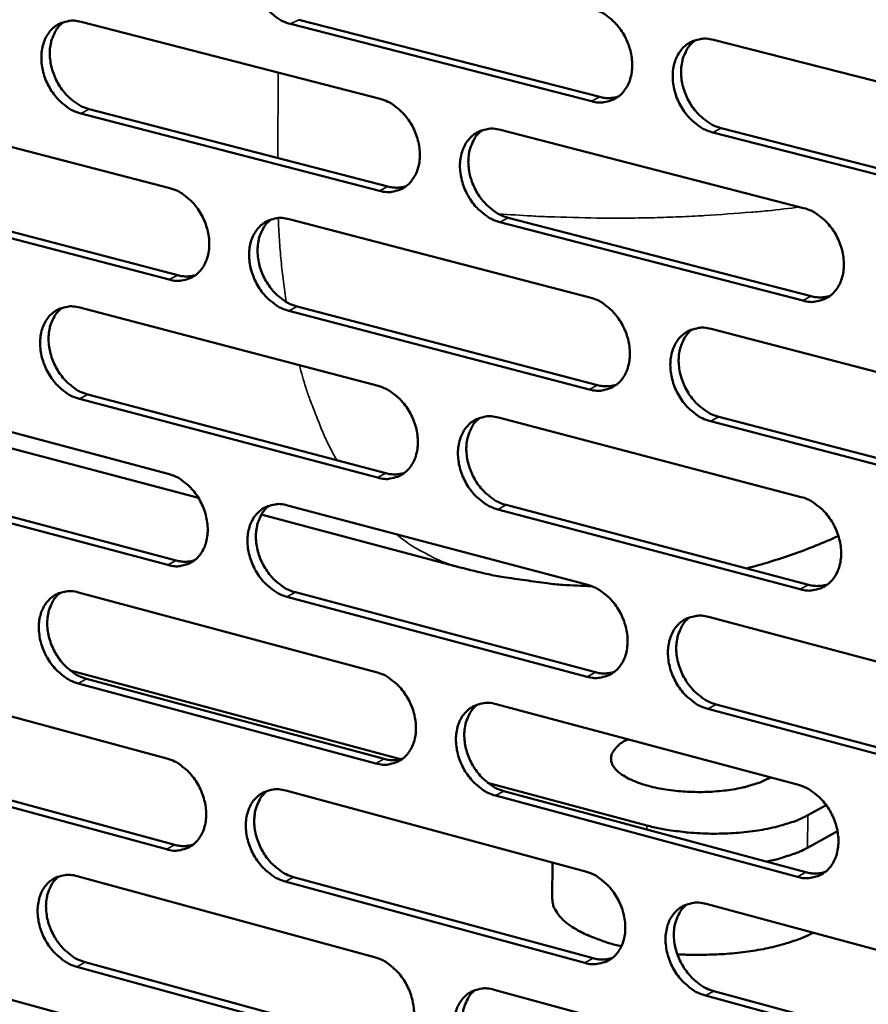
# Model space of a CAD drawing. Units: millimetres. Extents: x 65 to 5854, y 100 to 4100.
# Drawn here: x 5063 to 5123, y 3039 to 3108 of the extents above; entities that cross this region are included whole.
import ezdxf

# ---------------------------------------------------------------- set-up
doc = ezdxf.new("R2010")
doc.units = ezdxf.units.MM
doc.header["$LTSCALE"] = 20
doc.layers.add('Visible (ISO)', color=7, linetype='Continuous', lineweight=50)
doc.layers.add('Visible Narrow (ISO)', color=7, linetype='Continuous', lineweight=35)

msp = doc.modelspace()

# ---------------------------------------------------------------- linework, layer by layer
at = {"layer": 'Visible (ISO)'}
for p, q in [((5067.729, 3107.964), (5088.712, 3102.557)), ((5103.555, 3102.386), (5082.416, 3107.815)), ((5083.007, 3108.116), (5104.143, 3102.691)), ((5112.127, 3106.701), (5133.584, 3101.224)), ((5053.134, 3101.708), (5073.95, 3096.294)), ((5088.67, 3096.1), (5067.7, 3101.536)), ((5068.292, 3101.838), (5089.259, 3096.405)), ((5097.165, 3100.379), (5118.448, 3094.894)), ((5133.516, 3094.692), (5112.072, 3100.199)), ((5112.657, 3100.505), (5134.098, 3095.001)), ((5073.916, 3089.869), (5053.113, 3095.313)), ((5053.707, 3095.615), (5074.507, 3090.174)), ((5082.335, 3094.113), (5103.448, 3088.621)), ((5118.389, 3088.395), (5097.118, 3093.91)), ((5097.705, 3094.216), (5118.973, 3088.705)), ((5067.637, 3087.902), (5088.581, 3082.403)), ((5103.397, 3082.155), (5082.297, 3087.676)), ((5082.886, 3087.983), (5103.983, 3082.464)), ((5111.953, 3086.408), (5133.37, 3080.837)), ((5053.068, 3081.747), (5073.846, 3076.241)), ((5088.539, 3075.969), (5067.607, 3081.498)), ((5068.198, 3081.805), (5089.127, 3076.28)), ((5051.272, 3081.094), (5075.966, 3074.543)), ((5097.018, 3080.188), (5118.263, 3074.61)), ((5133.302, 3074.329), (5111.898, 3079.93)), ((5112.483, 3080.241), (5133.884, 3074.643)), ((5053.64, 3075.681), (5074.402, 3070.15)), ((5073.812, 3069.839), (5053.047, 3075.374)), ((5082.216, 3074.023), (5103.29, 3068.439)), ((5118.204, 3068.135), (5096.971, 3073.742)), ((5097.558, 3074.054), (5118.787, 3068.45)), ((5080.377, 3073.373), (5094.336, 3069.67)), ((5067.544, 3067.913), (5088.45, 3062.322)), ((5103.24, 3061.996), (5082.178, 3067.609)), ((5082.766, 3067.921), (5103.825, 3062.311)), ((5111.78, 3066.189), (5133.157, 3060.524)), ((5053.002, 3061.856), (5073.742, 3056.259)), ((5090.148, 3056.2), (5066.967, 3062.431)), ((5068.105, 3061.843), (5088.996, 3056.227)), ((5088.409, 3055.911), (5067.514, 3061.531)), ((5096.872, 3060.07), (5118.078, 3054.399)), ((5112.309, 3060.051), (5133.67, 3054.359)), ((5133.089, 3054.04), (5111.725, 3059.734)), ((5053.572, 3055.818), (5074.298, 3050.196)), ((5073.709, 3049.88), (5052.98, 3055.506)), ((5107.437, 3051.554), (5096.259, 3054.558)), ((5082.097, 3054.005), (5103.133, 3048.329)), ((5118.019, 3047.947), (5096.826, 3053.647)), ((5097.412, 3053.964), (5118.601, 3048.267)), ((5120.033, 3052.98), (5118.735, 3052.269)), ((5120.827, 3051.145), (5118.714, 3049.985)), ((5100.821, 3048.953), (5100.801, 3046.416)), ((5067.452, 3047.994), (5088.32, 3042.312)), ((5103.083, 3041.909), (5082.059, 3047.614)), ((5082.646, 3047.932), (5103.667, 3042.23)), ((5111.607, 3046.042), (5132.945, 3040.284)), ((5052.935, 3042.035), (5073.639, 3036.349)), ((5068.012, 3041.952), (5088.865, 3036.245)), ((5088.279, 3035.924), (5067.422, 3041.635)), ((5096.727, 3040.024), (5117.894, 3034.261)), ((5112.135, 3039.932), (5133.457, 3034.149)), ((5132.878, 3033.823), (5111.552, 3039.61))]:
    msp.add_line(p, q, dxfattribs=at)
at = {"layer": 'Visible (ISO)', "flags": 128}
for points in [[(5082.416, 3107.815, -0.03466), (5081.862, 3108.014, -0.056832), (5081.551, 3108.195, -0.015279), (5081, 3108.633, -0.033854), (5080.772, 3108.854, -0.029703), (5080.434, 3109.277, -0.030395), (5080.156, 3109.727, -0.029776), (5079.931, 3110.214, -0.029442), (5079.764, 3110.729, -0.032347), (5079.666, 3111.231, -0.031063), (5079.632, 3111.761, -0.037437), (5079.667, 3112.236, -0.035632), (5079.775, 3112.724, -0.044496), (5079.938, 3113.134, -0.043052), (5080.178, 3113.522, -0.050877), (5080.46, 3113.831, -0.050358), (5080.802, 3114.078, -0.051854), (5081.059, 3114.194, -0.026607), (5081.587, 3114.338, -0.071487), (5081.948, 3114.363, -0.050313), (5082.454, 3114.274)], [(5103.606, 3108.876, -0.034653), (5104.166, 3108.676, -0.056772), (5104.481, 3108.493, -0.015282), (5105.037, 3108.053, -0.033862), (5105.268, 3107.83, -0.029847), (5105.609, 3107.405, -0.030497), (5105.89, 3106.951, -0.02998), (5106.117, 3106.462, -0.029621), (5106.286, 3105.943, -0.032597), (5106.383, 3105.438, -0.031315), (5106.416, 3104.904, -0.037704), (5106.38, 3104.426, -0.03594), (5106.269, 3103.936, -0.044687), (5106.103, 3103.524, -0.043315), (5105.859, 3103.135, -0.050836), (5105.572, 3102.826, -0.050381), (5105.226, 3102.578, -0.051536), (5104.967, 3102.463, -0.026384), (5104.432, 3102.32, -0.071083), (5104.067, 3102.296, -0.049995), (5103.555, 3102.386)], [(5067.7, 3101.536, -0.034597), (5067.149, 3101.735, -0.056788), (5066.841, 3101.916, -0.015238), (5066.294, 3102.353, -0.033781), (5066.068, 3102.573, -0.029572), (5065.732, 3102.995, -0.030278), (5065.456, 3103.443, -0.029637), (5065.232, 3103.927, -0.029304), (5065.065, 3104.44, -0.032219), (5064.968, 3104.939, -0.030922), (5064.934, 3105.468, -0.037357), (5064.967, 3105.939, -0.035523), (5065.074, 3106.425, -0.044523), (5065.235, 3106.833, -0.043055), (5065.473, 3107.219, -0.051057), (5065.752, 3107.525, -0.050534), (5066.091, 3107.771, -0.0521), (5066.346, 3107.886, -0.026769), (5066.869, 3108.028, -0.071705), (5067.228, 3108.052, -0.050527), (5067.729, 3107.964)], [(5066.5, 3107.95, 0.042293), (5066.132, 3107.611, 0.066957), (5065.951, 3107.351, 0.020973), (5065.707, 3106.824, 0.04145), (5065.617, 3106.543, 0.033285), (5065.54, 3106.061, 0.035021), (5065.53, 3105.598, 0.02951), (5065.585, 3105.086, 0.030623), (5065.696, 3104.603, 0.028339), (5065.872, 3104.113, 0.028539), (5066.101, 3103.649, 0.029474), (5066.377, 3103.223, 0.028724), (5066.708, 3102.823, 0.032898), (5066.926, 3102.618, 0.01447), (5067.461, 3102.2, 0.055493), (5067.759, 3102.029, 0.033641), (5068.292, 3101.838)], [(5112.072, 3100.199, -0.034591), (5111.51, 3100.4, -0.056663), (5111.194, 3100.584, -0.015219), (5110.636, 3101.026, -0.033803), (5110.405, 3101.249, -0.029836), (5110.064, 3101.675, -0.03048), (5109.783, 3102.129, -0.029997), (5109.556, 3102.618, -0.029632), (5109.387, 3103.138, -0.03263), (5109.289, 3103.643, -0.031341), (5109.256, 3104.177, -0.037733), (5109.292, 3104.655, -0.035962), (5109.403, 3105.145, -0.044684), (5109.57, 3105.559, -0.043296), (5109.815, 3105.948, -0.050776), (5110.102, 3106.258, -0.05029), (5110.45, 3106.507, -0.051448), (5110.71, 3106.622, -0.026299), (5111.247, 3106.766, -0.070998), (5111.613, 3106.791, -0.049918), (5112.127, 3106.701)], [(5110.829, 3106.675, 0.042164), (5110.456, 3106.33, 0.066647), (5110.272, 3106.066, 0.020839), (5110.024, 3105.53, 0.041381), (5109.934, 3105.247, 0.033503), (5109.856, 3104.761, 0.03518), (5109.846, 3104.292, 0.029767), (5109.902, 3103.776, 0.030863), (5110.015, 3103.289, 0.028548), (5110.195, 3102.795, 0.02877), (5110.428, 3102.328, 0.029577), (5110.708, 3101.899, 0.028883), (5111.045, 3101.497, 0.03282), (5111.266, 3101.291, 0.014371), (5111.811, 3100.87, 0.055233), (5112.115, 3100.697, 0.03353), (5112.657, 3100.505)], [(5104.143, 3102.691, 0.036485), (5104.472, 3102.626, 0.036485), (5104.806, 3102.61, 0.034757), (5105.124, 3102.641, 0.034757), (5105.435, 3102.715)], [(5088.712, 3102.557, -0.034591), (5089.268, 3102.357, -0.05673), (5089.58, 3102.175, -0.015242), (5090.132, 3101.735, -0.03379), (5090.361, 3101.514, -0.029715), (5090.7, 3101.09, -0.030379), (5090.979, 3100.638, -0.029839), (5091.204, 3100.151, -0.029481), (5091.373, 3099.634, -0.032468), (5091.47, 3099.132, -0.031171), (5091.504, 3098.6, -0.037623), (5091.469, 3098.126, -0.03583), (5091.359, 3097.638, -0.044716), (5091.195, 3097.228, -0.04332), (5090.953, 3096.841, -0.051018), (5090.669, 3096.534, -0.050558), (5090.326, 3096.288, -0.051782), (5090.069, 3096.174, -0.026545), (5089.539, 3096.033, -0.0713), (5089.177, 3096.009, -0.050209), (5088.67, 3096.1)], [(5097.118, 3093.91, -0.034529), (5096.56, 3094.111, -0.05662), (5096.247, 3094.294, -0.015179), (5095.693, 3094.735, -0.033731), (5095.464, 3094.957, -0.029704), (5095.125, 3095.381, -0.030363), (5094.845, 3095.833, -0.029857), (5094.62, 3096.321, -0.029492), (5094.451, 3096.838, -0.032501), (5094.354, 3097.34, -0.031197), (5094.32, 3097.872, -0.037652), (5094.356, 3098.347, -0.035852), (5094.465, 3098.836, -0.044713), (5094.63, 3099.246, -0.043301), (5094.872, 3099.634, -0.050959), (5095.157, 3099.942, -0.050467), (5095.501, 3100.188, -0.051694), (5095.759, 3100.303, -0.026461), (5096.291, 3100.445, -0.071216), (5096.655, 3100.469, -0.050132), (5097.165, 3100.379)], [(5095.883, 3100.357, 0.042154), (5095.513, 3100.014, 0.066696), (5095.331, 3099.751, 0.02084), (5095.087, 3099.219, 0.041351), (5094.998, 3098.937, 0.033367), (5094.922, 3098.453, 0.035067), (5094.912, 3097.987, 0.029615), (5094.969, 3097.474, 0.03072), (5095.082, 3096.989, 0.028406), (5095.261, 3096.498, 0.028624), (5095.492, 3096.033, 0.029459), (5095.771, 3095.606, 0.02875), (5096.106, 3095.205, 0.032746), (5096.324, 3095, 0.014328), (5096.866, 3094.58, 0.055183), (5097.167, 3094.408, 0.033465), (5097.705, 3094.216)], [(5089.259, 3096.405, 0.036438), (5089.584, 3096.34, 0.036438), (5089.914, 3096.324, 0.034688), (5090.228, 3096.353, 0.034688), (5090.535, 3096.425)], [(5073.95, 3096.294, -0.034528), (5074.502, 3096.094, -0.056686), (5074.811, 3095.912, -0.015201), (5075.36, 3095.474, -0.033718), (5075.587, 3095.253, -0.029584), (5075.923, 3094.831, -0.030262), (5076.2, 3094.381, -0.029699), (5076.425, 3093.896, -0.029342), (5076.592, 3093.382, -0.03234), (5076.689, 3092.882, -0.031028), (5076.723, 3092.353, -0.037542), (5076.689, 3091.881, -0.03572), (5076.581, 3091.395, -0.044744), (5076.419, 3090.988, -0.043323), (5076.18, 3090.603, -0.051199), (5075.899, 3090.298, -0.050735), (5075.559, 3090.054, -0.052029), (5075.304, 3089.94, -0.026707), (5074.779, 3089.801, -0.071517), (5074.419, 3089.778, -0.050423), (5073.916, 3089.869)], [(5118.448, 3094.894, -0.034521), (5119.012, 3094.692, -0.05656), (5119.328, 3094.508, -0.015182), (5119.888, 3094.064, -0.033738), (5120.12, 3093.841, -0.029848), (5120.462, 3093.414, -0.030464), (5120.745, 3092.958, -0.030061), (5120.972, 3092.468, -0.029671), (5121.142, 3091.947, -0.032754), (5121.239, 3091.442, -0.031451), (5121.272, 3090.906, -0.037922), (5121.235, 3090.428, -0.036163), (5121.123, 3089.938, -0.044905), (5120.955, 3089.525, -0.043564), (5120.709, 3089.137, -0.050914), (5120.419, 3088.828, -0.050486), (5120.071, 3088.581, -0.051373), (5119.81, 3088.467, -0.026236), (5119.271, 3088.326, -0.070811), (5118.903, 3088.303, -0.049813), (5118.389, 3088.395)], [(5082.297, 3087.676, -0.034467), (5081.743, 3087.878, -0.056577), (5081.433, 3088.06, -0.015139), (5080.883, 3088.5, -0.033659), (5080.656, 3088.721, -0.029573), (5080.319, 3089.144, -0.030246), (5080.041, 3089.594, -0.029717), (5079.817, 3090.079, -0.029353), (5079.649, 3090.594, -0.032372), (5079.552, 3091.094, -0.031054), (5079.518, 3091.624, -0.037571), (5079.552, 3092.096, -0.035742), (5079.66, 3092.582, -0.044741), (5079.823, 3092.99, -0.043305), (5080.063, 3093.375, -0.05114), (5080.345, 3093.681, -0.050644), (5080.686, 3093.926, -0.051941), (5080.942, 3094.04, -0.026622), (5081.469, 3094.18, -0.071433), (5081.83, 3094.204, -0.050346), (5082.335, 3094.113)], [(5081.069, 3094.095, 0.042143), (5080.703, 3093.754, 0.066741), (5080.524, 3093.493, 0.02084), (5080.283, 3092.963, 0.041318), (5080.195, 3092.683, 0.03323), (5080.12, 3092.202, 0.034955), (5080.112, 3091.739, 0.029464), (5080.168, 3091.228, 0.030578), (5080.282, 3090.745, 0.028265), (5080.46, 3090.256, 0.02848), (5080.69, 3089.794, 0.029342), (5080.967, 3089.369, 0.028619), (5081.299, 3088.969, 0.032672), (5081.516, 3088.765, 0.014285), (5082.054, 3088.347, 0.055132), (5082.352, 3088.175, 0.033399), (5082.886, 3087.983)], [(5074.507, 3090.174, 0.03639), (5074.828, 3090.11, 0.03639), (5075.154, 3090.093, 0.034619), (5075.464, 3090.121, 0.034619), (5075.767, 3090.191)], [(5103.448, 3088.621, -0.03446), (5104.007, 3088.418, -0.056518), (5104.321, 3088.235, -0.015142), (5104.877, 3087.793, -0.033667), (5105.107, 3087.57, -0.029717), (5105.447, 3087.145, -0.030347), (5105.727, 3086.691, -0.02992), (5105.954, 3086.203, -0.029531), (5106.122, 3085.684, -0.032624), (5106.219, 3085.181, -0.031306), (5106.253, 3084.648, -0.03784), (5106.217, 3084.173, -0.036052), (5106.106, 3083.685, -0.044934), (5105.94, 3083.275, -0.04357), (5105.697, 3082.888, -0.051097), (5105.41, 3082.582, -0.050664), (5105.065, 3082.337, -0.05162), (5104.806, 3082.224, -0.026397), (5104.272, 3082.084, -0.071028), (5103.907, 3082.062, -0.050026), (5103.397, 3082.155)], [(5118.973, 3088.705, 0.037288), (5119.312, 3088.638, 0.037288), (5119.657, 3088.622, 0.035474), (5119.984, 3088.655, 0.035474), (5120.303, 3088.734)], [(5067.607, 3081.498, -0.034404), (5067.057, 3081.7, -0.056533), (5066.75, 3081.881, -0.015098), (5066.203, 3082.32, -0.033588), (5065.978, 3082.54, -0.029444), (5065.643, 3082.962, -0.030129), (5065.367, 3083.41, -0.029579), (5065.144, 3083.893, -0.029215), (5064.977, 3084.406, -0.032245), (5064.881, 3084.903, -0.030912), (5064.846, 3085.43, -0.03749), (5064.879, 3085.9, -0.035632), (5064.986, 3086.383, -0.044768), (5065.147, 3086.789, -0.043308), (5065.384, 3087.172, -0.05132), (5065.663, 3087.476, -0.05082), (5066.001, 3087.719, -0.052187), (5066.255, 3087.832, -0.026784), (5066.777, 3087.971, -0.07165), (5067.136, 3087.994, -0.05056), (5067.637, 3087.902)], [(5066.387, 3087.888, 0.042129), (5066.025, 3087.549, 0.066785), (5065.847, 3087.29, 0.020838), (5065.609, 3086.763, 0.041284), (5065.523, 3086.484, 0.033093), (5065.449, 3086.005, 0.034842), (5065.442, 3085.545, 0.029314), (5065.499, 3085.036, 0.030438), (5065.612, 3084.557, 0.028126), (5065.789, 3084.07, 0.028337), (5066.018, 3083.609, 0.029225), (5066.293, 3083.187, 0.028488), (5066.623, 3082.788, 0.032598), (5066.839, 3082.585, 0.014242), (5067.372, 3082.168, 0.05508), (5067.668, 3081.997, 0.033333), (5068.198, 3081.805)], [(5111.898, 3079.93, -0.034398), (5111.337, 3080.134, -0.056409), (5111.022, 3080.318, -0.01508), (5110.465, 3080.762, -0.033608), (5110.235, 3080.985, -0.029705), (5109.894, 3081.411, -0.03033), (5109.613, 3081.865, -0.029938), (5109.387, 3082.354, -0.029541), (5109.218, 3082.872, -0.032656), (5109.121, 3083.376, -0.031332), (5109.087, 3083.909, -0.037869), (5109.123, 3084.385, -0.036074), (5109.234, 3084.873, -0.044931), (5109.401, 3085.284, -0.04355), (5109.645, 3085.671, -0.051038), (5109.932, 3085.978, -0.050573), (5110.279, 3086.224, -0.051532), (5110.539, 3086.337, -0.026313), (5111.074, 3086.478, -0.070944), (5111.441, 3086.501, -0.049949), (5111.953, 3086.408)], [(5110.635, 3086.382, 0.042001), (5110.267, 3086.036, 0.066477), (5110.087, 3085.772, 0.020705), (5109.846, 3085.238, 0.041216), (5109.758, 3084.957, 0.033307), (5109.684, 3084.473, 0.034997), (5109.677, 3084.008, 0.029564), (5109.736, 3083.496, 0.03067), (5109.851, 3083.012, 0.028327), (5110.031, 3082.521, 0.028561), (5110.264, 3082.058, 0.029321), (5110.544, 3081.632, 0.02864), (5110.879, 3081.232, 0.032516), (5111.098, 3081.027, 0.014141), (5111.642, 3080.607, 0.054817), (5111.944, 3080.434, 0.033219), (5112.483, 3080.241)], [(5088.581, 3082.403, -0.034398), (5089.136, 3082.201, -0.056475), (5089.447, 3082.018, -0.015102), (5089.999, 3081.577, -0.033596), (5090.227, 3081.355, -0.029586), (5090.565, 3080.931, -0.03023), (5090.844, 3080.48, -0.02978), (5091.069, 3079.993, -0.029391), (5091.237, 3079.477, -0.032494), (5091.334, 3078.977, -0.031162), (5091.368, 3078.446, -0.037758), (5091.333, 3077.973, -0.035941), (5091.223, 3077.488, -0.044963), (5091.059, 3077.08, -0.043574), (5090.818, 3076.696, -0.05128), (5090.535, 3076.391, -0.050842), (5090.193, 3076.148, -0.051866), (5089.936, 3076.036, -0.026558), (5089.407, 3075.898, -0.071244), (5089.044, 3075.876, -0.05024), (5088.539, 3075.969)], [(5103.983, 3082.464, 0.037235), (5104.318, 3082.398, 0.037235), (5104.659, 3082.381, 0.035399), (5104.981, 3082.413, 0.035399), (5105.296, 3082.489)], [(5096.971, 3073.742, -0.034336), (5096.414, 3073.946, -0.056367), (5096.102, 3074.13, -0.01504), (5095.549, 3074.573, -0.033538), (5095.321, 3074.794, -0.029575), (5094.983, 3075.219, -0.030213), (5094.703, 3075.671, -0.029797), (5094.478, 3076.158, -0.029402), (5094.31, 3076.674, -0.032526), (5094.213, 3077.175, -0.031188), (5094.179, 3077.706, -0.037787), (5094.214, 3078.179, -0.035963), (5094.324, 3078.665, -0.04496), (5094.489, 3079.073, -0.043555), (5094.73, 3079.458, -0.051221), (5095.014, 3079.763, -0.050751), (5095.358, 3080.007, -0.051778), (5095.615, 3080.12, -0.026474), (5096.146, 3080.259, -0.07116), (5096.51, 3080.281, -0.050163), (5097.018, 3080.188)], [(5095.716, 3080.166, 0.041991), (5095.353, 3079.822, 0.066525), (5095.175, 3079.56, 0.020706), (5094.936, 3079.029, 0.041185), (5094.85, 3078.749, 0.033172), (5094.777, 3078.268, 0.034885), (5094.771, 3077.805, 0.029415), (5094.83, 3077.295, 0.03053), (5094.945, 3076.814, 0.028188), (5095.125, 3076.326, 0.028418), (5095.356, 3075.864, 0.029206), (5095.634, 3075.44, 0.028511), (5095.967, 3075.041, 0.032445), (5096.184, 3074.838, 0.0141), (5096.724, 3074.419, 0.054769), (5097.023, 3074.247, 0.033156), (5097.558, 3074.054)], [(5073.846, 3076.241, -0.034336), (5074.397, 3076.038, -0.056432), (5074.705, 3075.856, -0.015062), (5075.253, 3075.416, -0.033525), (5075.48, 3075.195, -0.029456), (5075.815, 3074.773, -0.030114), (5076.092, 3074.323, -0.029641), (5076.316, 3073.839, -0.029253), (5076.483, 3073.325, -0.032366), (5076.58, 3072.827, -0.031019), (5076.614, 3072.299, -0.037676), (5076.58, 3071.829, -0.03583), (5076.473, 3071.346, -0.04499), (5076.31, 3070.94, -0.043578), (5076.072, 3070.558, -0.051462), (5075.791, 3070.256, -0.05102), (5075.452, 3070.014, -0.052113), (5075.197, 3069.903, -0.026719), (5074.673, 3069.766, -0.071459), (5074.313, 3069.745, -0.050453), (5073.812, 3069.839)], [(5089.127, 3076.28, 0.037181), (5089.457, 3076.213, 0.037181), (5089.793, 3076.196, 0.035324), (5090.112, 3076.226, 0.035324), (5090.423, 3076.3)], [(5118.263, 3074.61, -0.034329), (5118.826, 3074.406, -0.056307), (5119.141, 3074.221, -0.015043), (5119.701, 3073.775, -0.033544), (5119.931, 3073.552, -0.029718), (5120.273, 3073.125, -0.030313), (5120.555, 3072.669, -0.030001), (5120.782, 3072.18, -0.02958), (5120.951, 3071.659, -0.03278), (5121.048, 3071.155, -0.031442), (5121.081, 3070.622, -0.038058), (5121.045, 3070.145, -0.036276), (5120.932, 3069.657, -0.045153), (5120.764, 3069.247, -0.043821), (5120.519, 3068.861, -0.051174), (5120.23, 3068.555, -0.050768), (5119.882, 3068.311, -0.051454), (5119.622, 3068.199, -0.026248), (5119.084, 3068.061, -0.070754), (5118.717, 3068.04, -0.049841), (5118.204, 3068.135)], [(5082.178, 3067.609, -0.034275), (5081.625, 3067.813, -0.056324), (5081.315, 3067.996, -0.015), (5080.766, 3068.438, -0.033467), (5080.539, 3068.659, -0.029445), (5080.203, 3069.082, -0.030097), (5079.926, 3069.532, -0.029658), (5079.702, 3070.017, -0.029264), (5079.535, 3070.531, -0.032398), (5079.438, 3071.029, -0.031045), (5079.404, 3071.558, -0.037705), (5079.438, 3072.028, -0.035852), (5079.546, 3072.512, -0.044987), (5079.708, 3072.917, -0.043559), (5079.948, 3073.3, -0.051403), (5080.229, 3073.604, -0.050929), (5080.569, 3073.846, -0.052025), (5080.825, 3073.958, -0.026635), (5081.351, 3074.095, -0.071376), (5081.712, 3074.116, -0.050376), (5082.216, 3074.023)], [(5080.93, 3074.005, 0.041979), (5080.57, 3073.663, 0.06657), (5080.395, 3073.403, 0.020706), (5080.159, 3072.874, 0.041153), (5080.074, 3072.596, 0.033036), (5080.003, 3072.117, 0.034774), (5079.998, 3071.657, 0.029266), (5080.057, 3071.15, 0.030391), (5080.172, 3070.671, 0.02805), (5080.35, 3070.185, 0.028277), (5080.58, 3069.726, 0.029092), (5080.857, 3069.304, 0.028382), (5081.188, 3068.906, 0.032373), (5081.403, 3068.704, 0.014059), (5081.939, 3068.286, 0.054721), (5082.235, 3068.115, 0.033092), (5082.766, 3067.921)], [(5120.891, 3071.871, -0.010757), (5119.314, 3071.199, -0.010757), (5117.71, 3070.596, -0.010753), (5116.082, 3070.062, -0.010753), (5114.432, 3069.599)], [(5074.402, 3070.15, 0.037126), (5074.728, 3070.083, 0.037126), (5075.06, 3070.065, 0.035248), (5075.375, 3070.094, 0.035248), (5075.682, 3070.167)], [(5103.555, 3068.354, -0.009794), (5101.535, 3068.443, -0.018169), (5100.451, 3068.551, -0.00142), (5098.911, 3068.767, -0.00142), (5097.372, 3068.991, -0.018163), (5096.3, 3069.19, -0.009792), (5094.336, 3069.67)], [(5103.29, 3068.439, -0.034268), (5103.849, 3068.234, -0.056265), (5104.162, 3068.05, -0.015004), (5104.717, 3067.605, -0.033474), (5104.946, 3067.383, -0.029587), (5105.285, 3066.957, -0.030197), (5105.565, 3066.504, -0.02986), (5105.791, 3066.016, -0.02944), (5105.96, 3065.498, -0.032649), (5106.057, 3064.997, -0.031296), (5106.09, 3064.465, -0.037976), (5106.054, 3063.992, -0.036164), (5105.944, 3063.506, -0.045182), (5105.778, 3063.098, -0.043826), (5105.535, 3062.715, -0.051359), (5105.249, 3062.41, -0.050947), (5104.904, 3062.168, -0.0517), (5104.646, 3062.057, -0.026409), (5104.113, 3061.921, -0.070969), (5103.748, 3061.9, -0.050054), (5103.24, 3061.996)], [(5118.787, 3068.45, 0.038037), (5119.131, 3068.38, 0.038037), (5119.482, 3068.364, 0.036113), (5119.814, 3068.398, 0.036113), (5120.137, 3068.479)], [(5067.514, 3061.531, -0.034213), (5066.965, 3061.735, -0.05628), (5066.659, 3061.917, -0.01496), (5066.113, 3062.358, -0.033396), (5065.889, 3062.578, -0.029316), (5065.555, 3063, -0.029982), (5065.279, 3063.448, -0.029521), (5065.056, 3063.93, -0.029127), (5064.89, 3064.442, -0.03227), (5064.793, 3064.938, -0.030903), (5064.758, 3065.464, -0.037623), (5064.792, 3065.931, -0.035742), (5064.898, 3066.413, -0.045014), (5065.059, 3066.816, -0.043562), (5065.296, 3067.197, -0.051584), (5065.574, 3067.498, -0.051107), (5065.912, 3067.739, -0.052272), (5066.165, 3067.85, -0.026796), (5066.686, 3067.985, -0.071591), (5067.045, 3068.006, -0.050589), (5067.544, 3067.913)], [(5066.275, 3067.898, 0.041965), (5065.918, 3067.558, 0.066612), (5065.745, 3067.3, 0.020704), (5065.512, 3066.774, 0.041118), (5065.429, 3066.497, 0.032901), (5065.359, 3066.021, 0.034662), (5065.354, 3065.563, 0.029119), (5065.414, 3065.058, 0.030252), (5065.528, 3064.582, 0.027914), (5065.706, 3064.098, 0.028137), (5065.935, 3063.641, 0.028978), (5066.21, 3063.221, 0.028254), (5066.539, 3062.825, 0.032301), (5066.752, 3062.624, 0.014017), (5067.284, 3062.207, 0.054671), (5067.578, 3062.037, 0.033028), (5068.105, 3061.843)], [(5111.725, 3059.734, -0.034206), (5111.164, 3059.94, -0.056157), (5110.85, 3060.125, -0.014942), (5110.293, 3060.571, -0.033416), (5110.065, 3060.794, -0.029576), (5109.725, 3061.22, -0.03018), (5109.444, 3061.674, -0.029878), (5109.218, 3062.162, -0.029451), (5109.05, 3062.68, -0.032682), (5108.953, 3063.182, -0.031323), (5108.919, 3063.713, -0.038005), (5108.955, 3064.187, -0.036186), (5109.066, 3064.674, -0.045179), (5109.233, 3065.082, -0.043807), (5109.476, 3065.466, -0.051299), (5109.763, 3065.771, -0.050856), (5110.109, 3066.014, -0.051613), (5110.368, 3066.126, -0.026325), (5110.903, 3066.263, -0.070886), (5111.269, 3066.284, -0.049978), (5111.78, 3066.189)], [(5110.441, 3066.162, 0.041838), (5110.08, 3065.816, 0.066307), (5109.904, 3065.552, 0.020572), (5109.668, 3065.02, 0.04105), (5109.584, 3064.74, 0.033109), (5109.513, 3064.259, 0.034813), (5109.509, 3063.797, 0.029361), (5109.57, 3063.288, 0.030478), (5109.687, 3062.808, 0.028108), (5109.868, 3062.32, 0.028353), (5110.101, 3061.861, 0.029069), (5110.38, 3061.437, 0.0284), (5110.714, 3061.039, 0.032216), (5110.931, 3060.837, 0.013916), (5111.473, 3060.418, 0.054406), (5111.772, 3060.245, 0.032911), (5112.309, 3060.051)], [(5088.45, 3062.322, -0.034207), (5089.005, 3062.117, -0.056223), (5089.315, 3061.933, -0.014964), (5089.867, 3061.49, -0.033403), (5090.094, 3061.269, -0.029457), (5090.431, 3060.845, -0.030081), (5090.709, 3060.393, -0.029721), (5090.934, 3059.908, -0.029301), (5091.102, 3059.392, -0.03252), (5091.198, 3058.893, -0.031152), (5091.232, 3058.364, -0.037893), (5091.197, 3057.893, -0.036052), (5091.088, 3057.41, -0.04521), (5090.924, 3057.004, -0.043831), (5090.684, 3056.623, -0.051542), (5090.401, 3056.321, -0.051127), (5090.059, 3056.08, -0.051947), (5089.803, 3055.97, -0.026569), (5089.275, 3055.835, -0.071184), (5088.913, 3055.815, -0.050267), (5088.409, 3055.911)], [(5103.825, 3062.311, 0.037977), (5104.165, 3062.242, 0.037977), (5104.511, 3062.225, 0.036031), (5104.838, 3062.257, 0.036031), (5105.158, 3062.336)], [(5096.826, 3053.647, -0.034146), (5096.269, 3053.853, -0.056115), (5095.958, 3054.038, -0.014903), (5095.405, 3054.482, -0.033346), (5095.178, 3054.704, -0.029446), (5094.841, 3055.129, -0.030065), (5094.562, 3055.581, -0.029738), (5094.337, 3056.067, -0.029312), (5094.169, 3056.583, -0.032552), (5094.073, 3057.082, -0.031178), (5094.039, 3057.611, -0.037922), (5094.074, 3058.082, -0.036075), (5094.183, 3058.566, -0.045207), (5094.347, 3058.972, -0.043812), (5094.588, 3059.354, -0.051483), (5094.872, 3059.657, -0.051035), (5095.215, 3059.898, -0.05186), (5095.472, 3060.009, -0.026485), (5096.002, 3060.145, -0.071101), (5096.366, 3060.165, -0.050191), (5096.872, 3060.07)], [(5095.551, 3060.047, 0.041828), (5095.193, 3059.703, 0.066354), (5095.019, 3059.441, 0.020573), (5094.786, 3058.912, 0.041019), (5094.703, 3058.633, 0.032976), (5094.634, 3058.155, 0.034703), (5094.631, 3057.695, 0.029215), (5094.692, 3057.189, 0.03034), (5094.808, 3056.711, 0.027972), (5094.989, 3056.226, 0.028214), (5095.22, 3055.768, 0.028957), (5095.498, 3055.347, 0.028274), (5095.83, 3054.95, 0.032147), (5096.045, 3054.749, 0.013876), (5096.582, 3054.33, 0.05436), (5096.879, 3054.159, 0.032851), (5097.412, 3053.964)], [(5116.109, 3054.926, -0.017294), (5115.541, 3054.641, -0.033336), (5115.232, 3054.524, -0.004469), (5114.368, 3054.269, -0.016656), (5114.134, 3054.21, -0.011777), (5113.472, 3054.085, -0.013053), (5112.87, 3054.001, -0.010746), (5112.174, 3053.937, -0.011262), (5111.508, 3053.906, -0.010681), (5110.816, 3053.904, -0.010616), (5110.119, 3053.932, -0.011563), (5109.466, 3053.987, -0.010893), (5108.776, 3054.077, -0.013695), (5108.195, 3054.181, -0.012189), (5107.55, 3054.332, -0.017898), (5107.066, 3054.477, -0.015044), (5106.504, 3054.686, -0.026034), (5106.128, 3054.862, -0.021378), (5105.693, 3055.118, -0.041635), (5105.42, 3055.33, -0.037859), (5105.16, 3055.607, -0.065947), (5105.009, 3055.856, -0.068209), (5104.931, 3056.127, -0.077227), (5104.935, 3056.393, -0.075606), (5105.02, 3056.65, -0.0515), (5105.123, 3056.81, -0.02169), (5105.419, 3057.15, -0.057931), (5105.697, 3057.381, -0.044844), (5106.109, 3057.6)], [(5073.742, 3056.259, -0.034145), (5074.293, 3056.054, -0.056179), (5074.6, 3055.871, -0.014924), (5075.148, 3055.43, -0.033333), (5075.373, 3055.209, -0.029329), (5075.708, 3054.786, -0.029966), (5075.985, 3054.336, -0.029583), (5076.208, 3053.853, -0.029164), (5076.375, 3053.34, -0.032392), (5076.471, 3052.843, -0.031009), (5076.506, 3052.317, -0.037811), (5076.472, 3051.849, -0.035941), (5076.364, 3051.367, -0.045237), (5076.202, 3050.964, -0.043834), (5075.964, 3050.585, -0.051725), (5075.684, 3050.285, -0.051306), (5075.345, 3050.046, -0.052194), (5075.091, 3049.937, -0.026729), (5074.568, 3049.803, -0.071398), (5074.208, 3049.784, -0.05048), (5073.709, 3049.88)], [(5088.996, 3056.227, 0.037916), (5089.331, 3056.158, 0.037916), (5089.673, 3056.14, 0.035948), (5089.996, 3056.171, 0.035948), (5090.311, 3056.248)], [(5118.078, 3054.399, -0.034138), (5118.64, 3054.192, -0.056056), (5118.955, 3054.006, -0.014906), (5119.514, 3053.559, -0.033352), (5119.743, 3053.336, -0.029588), (5120.084, 3052.909, -0.030164), (5120.366, 3052.453, -0.029941), (5120.592, 3051.964, -0.02949), (5120.762, 3051.445, -0.032806), (5120.858, 3050.943, -0.031432), (5120.891, 3050.41, -0.038195), (5120.855, 3049.936, -0.036389), (5120.743, 3049.45, -0.045402), (5120.575, 3049.042, -0.044079), (5120.33, 3048.659, -0.051435), (5120.042, 3048.355, -0.05105), (5119.695, 3048.114, -0.051532), (5119.435, 3048.004, -0.026258), (5118.898, 3047.869, -0.070693), (5118.53, 3047.85, -0.049867), (5118.019, 3047.947)], [(5082.059, 3047.614, -0.034084), (5081.507, 3047.821, -0.056071), (5081.198, 3048.004, -0.014863), (5080.649, 3048.448, -0.033275), (5080.424, 3048.669, -0.029318), (5080.088, 3049.092, -0.02995), (5079.811, 3049.542, -0.0296), (5079.588, 3050.026, -0.029175), (5079.421, 3050.539, -0.032423), (5079.324, 3051.036, -0.031035), (5079.29, 3051.563, -0.037839), (5079.324, 3052.031, -0.035963), (5079.432, 3052.513, -0.045235), (5079.594, 3052.917, -0.043816), (5079.833, 3053.297, -0.051666), (5080.114, 3053.598, -0.051214), (5080.454, 3053.837, -0.052106), (5080.709, 3053.947, -0.026646), (5081.234, 3054.081, -0.071316), (5081.595, 3054.101, -0.050403), (5082.097, 3054.005)], [(5080.792, 3053.987, 0.041815), (5080.438, 3053.644, 0.066398), (5080.266, 3053.384, 0.020572), (5080.036, 3052.858, 0.040986), (5079.954, 3052.581, 0.032842), (5079.887, 3052.104, 0.034593), (5079.884, 3051.648, 0.029069), (5079.946, 3051.143, 0.030203), (5080.062, 3050.668, 0.027837), (5080.241, 3050.185, 0.028075), (5080.471, 3049.729, 0.028845), (5080.747, 3049.31, 0.028148), (5081.077, 3048.915, 0.032078), (5081.29, 3048.714, 0.013837), (5081.824, 3048.297, 0.054313), (5082.118, 3048.126, 0.032789), (5082.646, 3047.932)], [(5118.735, 3052.269, -0.015061), (5118.07, 3051.948, -0.029108), (5117.712, 3051.813, -0.003393), (5116.705, 3051.507, -0.014625), (5116.469, 3051.444, -0.010661), (5115.731, 3051.287, -0.011727), (5115.055, 3051.175, -0.009579), (5114.27, 3051.079, -0.010119), (5113.524, 3051.018, -0.009186), (5112.723, 3050.983, -0.009342), (5111.935, 3050.978, -0.009388), (5111.15, 3051.002, -0.009198), (5110.351, 3051.056, -0.010234), (5110.138, 3051.079, -0.001659), (5108.832, 3051.251, -0.019935), (5108.349, 3051.336, -0.010416), (5107.437, 3051.554)], [(5074.298, 3050.196, 0.037854), (5074.629, 3050.127, 0.037854), (5074.966, 3050.109, 0.035865), (5075.285, 3050.138, 0.035865), (5075.597, 3050.213)], [(5115.805, 3049.019, 0.011809), (5116.511, 3049.167, 0.020439), (5116.912, 3049.279, 0.002081), (5117.456, 3049.457, 0.002604), (5117.89, 3049.603, 0.025567), (5118.177, 3049.719, 0.013195), (5118.714, 3049.985)], [(5067.422, 3041.635, -0.034023), (5066.874, 3041.841, -0.056027), (5066.568, 3042.024, -0.014824), (5066.023, 3042.466, -0.033205), (5065.799, 3042.686, -0.02919), (5065.466, 3043.108, -0.029836), (5065.191, 3043.557, -0.029463), (5064.969, 3044.038, -0.029038), (5064.802, 3044.55, -0.032296), (5064.706, 3045.043, -0.030893), (5064.671, 3045.568, -0.037757), (5064.704, 3046.034, -0.035852), (5064.811, 3046.513, -0.045261), (5064.971, 3046.914, -0.043819), (5065.207, 3047.293, -0.051848), (5065.486, 3047.591, -0.051393), (5065.822, 3047.829, -0.052353), (5066.075, 3047.938, -0.026806), (5066.596, 3048.071, -0.07153), (5066.955, 3048.09, -0.050616), (5067.452, 3047.994)], [(5103.133, 3048.329, -0.034077), (5103.691, 3048.122, -0.056014), (5104.003, 3047.936, -0.014867), (5104.558, 3047.49, -0.033282), (5104.786, 3047.268, -0.029459), (5105.124, 3046.842, -0.030048), (5105.404, 3046.389, -0.029801), (5105.629, 3045.902, -0.02935), (5105.798, 3045.385, -0.032675), (5105.894, 3044.885, -0.031287), (5105.928, 3044.355, -0.038112), (5105.892, 3043.884, -0.036277), (5105.782, 3043.4, -0.045431), (5105.616, 3042.994, -0.044084), (5105.374, 3042.613, -0.05162), (5105.088, 3042.311, -0.05123), (5104.744, 3042.072, -0.051778), (5104.486, 3041.963, -0.026418), (5103.955, 3041.83, -0.070907), (5103.59, 3041.811, -0.050079), (5103.083, 3041.909)], [(5118.601, 3048.267, 0.038778), (5118.951, 3048.196, 0.038778), (5119.307, 3048.179, 0.036739), (5119.644, 3048.214, 0.036739), (5119.971, 3048.298)], [(5066.164, 3047.979, 0.041801), (5065.813, 3047.638, 0.066439), (5065.643, 3047.381, 0.02057), (5065.416, 3046.857, 0.040952), (5065.335, 3046.581, 0.032709), (5065.269, 3046.107, 0.034482), (5065.267, 3045.653, 0.028924), (5065.329, 3045.151, 0.030067), (5065.445, 3044.678, 0.027703), (5065.624, 3044.198, 0.027937), (5065.853, 3043.744, 0.028735), (5066.127, 3043.326, 0.028023), (5066.454, 3042.933, 0.032008), (5066.665, 3042.733, 0.013797), (5067.196, 3042.317, 0.054265), (5067.487, 3042.147, 0.032728), (5068.012, 3041.952)], [(5105.653, 3043.07, -0.013738), (5104.77, 3043.298, -0.023204), (5104.258, 3043.471, -0.002781), (5103.264, 3043.866, -0.013249), (5103.058, 3043.955, -0.020527), (5102.601, 3044.192, -0.017538), (5102.088, 3044.509, -0.029272), (5101.74, 3044.772, -0.025526), (5101.377, 3045.116, -0.042335), (5101.209, 3045.324, -0.022199), (5100.944, 3045.757, -0.073096), (5100.854, 3045.997, -0.044255), (5100.801, 3046.416)], [(5111.552, 3039.61, -0.034016), (5110.992, 3039.819, -0.055906), (5110.679, 3040.005, -0.014806), (5110.123, 3040.453, -0.033225), (5109.895, 3040.675, -0.029448), (5109.556, 3041.101, -0.030032), (5109.276, 3041.556, -0.029819), (5109.051, 3042.042, -0.029361), (5108.882, 3042.56, -0.032707), (5108.785, 3043.06, -0.031313), (5108.752, 3043.591, -0.038141), (5108.788, 3044.062, -0.036299), (5108.898, 3044.546, -0.045428), (5109.065, 3044.953, -0.044065), (5109.307, 3045.334, -0.05156), (5109.594, 3045.637, -0.051139), (5109.939, 3045.877, -0.051691), (5110.198, 3045.987, -0.026335), (5110.731, 3046.121, -0.070825), (5111.098, 3046.14, -0.050004), (5111.607, 3046.042)], [(5110.249, 3046.015, 0.041674), (5109.894, 3045.668, 0.066137), (5109.721, 3045.405, 0.020439), (5109.491, 3044.874, 0.040883), (5109.41, 3044.596, 0.032912), (5109.343, 3044.118, 0.034629), (5109.342, 3043.659, 0.02916), (5109.405, 3043.153, 0.030287), (5109.523, 3042.677, 0.02789), (5109.705, 3042.192, 0.028147), (5109.938, 3041.736, 0.028819), (5110.217, 3041.315, 0.028162), (5110.55, 3040.92, 0.031919), (5110.764, 3040.719, 0.013694), (5111.304, 3040.3, 0.053998), (5111.602, 3040.128, 0.032608), (5112.135, 3039.932)], [(5119.114, 3044.017, -0.012337), (5118.459, 3043.705, -0.023927), (5118.111, 3043.57, -0.002284), (5117.125, 3043.244, -0.012093), (5116.937, 3043.188, -0.009195), (5116.253, 3043.015, -0.010003), (5115.619, 3042.88, -0.00817), (5114.885, 3042.752, -0.008672), (5114.19, 3042.655, -0.007575), (5113.423, 3042.573, -0.007857), (5112.682, 3042.517, -0.007313), (5112.523, 3042.509, -0.000841), (5111.133, 3042.469, -0.013924), (5110.593, 3042.469, -0.007394), (5109.578, 3042.513)], [(5088.32, 3042.312, -0.034017), (5088.874, 3042.105, -0.055971), (5089.184, 3041.92, -0.014827), (5089.735, 3041.476, -0.033213), (5089.961, 3041.254, -0.02933), (5090.297, 3040.83, -0.029934), (5090.575, 3040.378, -0.029662), (5090.799, 3039.894, -0.029212), (5090.967, 3039.379, -0.032545), (5091.063, 3038.882, -0.031143), (5091.097, 3038.354, -0.038028), (5091.062, 3037.885, -0.036164), (5090.954, 3037.403, -0.045459), (5090.79, 3037, -0.044089), (5090.55, 3036.621, -0.051805), (5090.267, 3036.322, -0.051411), (5089.926, 3036.084, -0.052025), (5089.671, 3035.975, -0.026578), (5089.144, 3035.844, -0.071121), (5088.781, 3035.826, -0.050291), (5088.279, 3035.924)], [(5103.667, 3042.23, 0.03871), (5104.012, 3042.158, 0.03871), (5104.364, 3042.14, 0.03665), (5104.696, 3042.174, 0.03665), (5105.019, 3042.255)], [(5096.681, 3033.624, -0.033956), (5096.125, 3033.832, -0.055863), (5095.815, 3034.018, -0.014767), (5095.262, 3034.464, -0.033155), (5095.036, 3034.686, -0.029319), (5094.699, 3035.111, -0.029917), (5094.421, 3035.563, -0.02968), (5094.197, 3036.048, -0.029223), (5094.029, 3036.563, -0.032578), (5093.932, 3037.06, -0.031169), (5093.899, 3037.589, -0.038057), (5093.934, 3038.057, -0.036187), (5094.043, 3038.54, -0.045456), (5094.207, 3038.943, -0.04407), (5094.447, 3039.323, -0.051745), (5094.731, 3039.623, -0.051319), (5095.073, 3039.861, -0.051938), (5095.329, 3039.971, -0.026495), (5095.858, 3040.103, -0.071039), (5096.222, 3040.121, -0.050216), (5096.727, 3040.024)], [(5095.386, 3040.001, 0.041664), (5095.034, 3039.655, 0.066183), (5094.864, 3039.395, 0.02044), (5094.637, 3038.867, 0.040852), (5094.557, 3038.59, 0.03278), (5094.491, 3038.114, 0.03452), (5094.491, 3037.658, 0.029015), (5094.554, 3037.154, 0.030151), (5094.672, 3036.68, 0.027757), (5094.853, 3036.198, 0.02801), (5095.085, 3035.744, 0.02871), (5095.362, 3035.325, 0.028039), (5095.692, 3034.931, 0.031853), (5095.905, 3034.731, 0.013656), (5096.441, 3034.313, 0.053954), (5096.736, 3034.142, 0.03255), (5097.265, 3033.946)]]:
    msp.add_lwpolyline(points, format="xyb", dxfattribs=at)
at = {"layer": 'Visible Narrow (ISO)'}
for p, q in [((5082.416, 3107.815), (5083.007, 3108.116)), ((5081.564, 3104.399), (5081.529, 3098.408)), ((5103.555, 3102.386), (5104.143, 3102.691)), ((5067.7, 3101.536), (5068.292, 3101.838)), ((5112.072, 3100.199), (5112.657, 3100.505)), ((5088.67, 3096.1), (5089.259, 3096.405)), ((5097.118, 3093.91), (5097.705, 3094.216)), ((5073.916, 3089.869), (5074.507, 3090.174)), ((5118.389, 3088.395), (5118.973, 3088.705)), ((5082.297, 3087.676), (5082.886, 3087.983)), ((5103.397, 3082.155), (5103.983, 3082.464)), ((5067.607, 3081.498), (5068.198, 3081.805)), ((5111.898, 3079.93), (5112.483, 3080.241)), ((5088.539, 3075.969), (5089.127, 3076.28)), ((5096.971, 3073.742), (5097.558, 3074.054)), ((5073.812, 3069.839), (5074.402, 3070.15)), ((5118.204, 3068.135), (5118.787, 3068.45)), ((5082.178, 3067.609), (5082.766, 3067.921)), ((5067.514, 3061.531), (5068.105, 3061.843)), ((5103.24, 3061.996), (5103.825, 3062.311)), ((5111.725, 3059.734), (5112.309, 3060.051)), ((5088.409, 3055.911), (5088.996, 3056.227)), ((5096.826, 3053.647), (5097.412, 3053.964)), ((5118.714, 3049.985), (5118.735, 3052.269)), ((5107.437, 3051.554), (5107.434, 3051.27)), ((5073.709, 3049.88), (5074.298, 3050.196)), ((5118.019, 3047.947), (5118.601, 3048.267)), ((5082.059, 3047.614), (5082.646, 3047.932)), ((5067.422, 3041.635), (5068.012, 3041.952)), ((5103.083, 3041.909), (5103.667, 3042.23)), ((5111.552, 3039.61), (5112.135, 3039.932))]:
    msp.add_line(p, q, dxfattribs=at)
at = {"layer": 'Visible Narrow (ISO)', "flags": 128}
for points in [[(5118.184, 3094.962, -0.004231), (5115.926, 3094.703, -0.008273), (5114.768, 3094.6, -0.000279), (5111.487, 3094.362, -0.004216), (5111.269, 3094.349, -0.004052), (5109.485, 3094.266, -0.004092), (5107.716, 3094.212, -0.004015), (5105.924, 3094.187, -0.004027), (5104.137, 3094.19, -0.004034), (5103.924, 3094.194, -0.000256), (5100.561, 3094.284, -0.007871), (5099.357, 3094.336, -0.004047), (5097.017, 3094.492)], [(5081.567, 3094.189, 0.007193), (5081.646, 3092.685, 0.007193), (5081.768, 3091.185, 0.006934), (5081.927, 3089.742, 0.006934), (5082.125, 3088.303)], [(5083.053, 3083.855, 0.009805), (5083.497, 3082.296, 0.01769), (5083.791, 3081.447, 0.001423), (5084.247, 3080.274, 0.001584), (5084.664, 3079.222, 0.019654), (5084.981, 3078.51, 0.010325), (5085.666, 3077.194)], [(5089.857, 3071.998, 0.017654), (5090.733, 3071.328, 0.030485), (5091.275, 3070.99, 0.004278), (5092.038, 3070.585, 0.004494), (5092.771, 3070.212, 0.031952), (5093.323, 3069.981, 0.018055), (5094.336, 3069.67)]]:
    msp.add_lwpolyline(points, format="xyb", dxfattribs=at)

doc.saveas('drawing.dxf')
